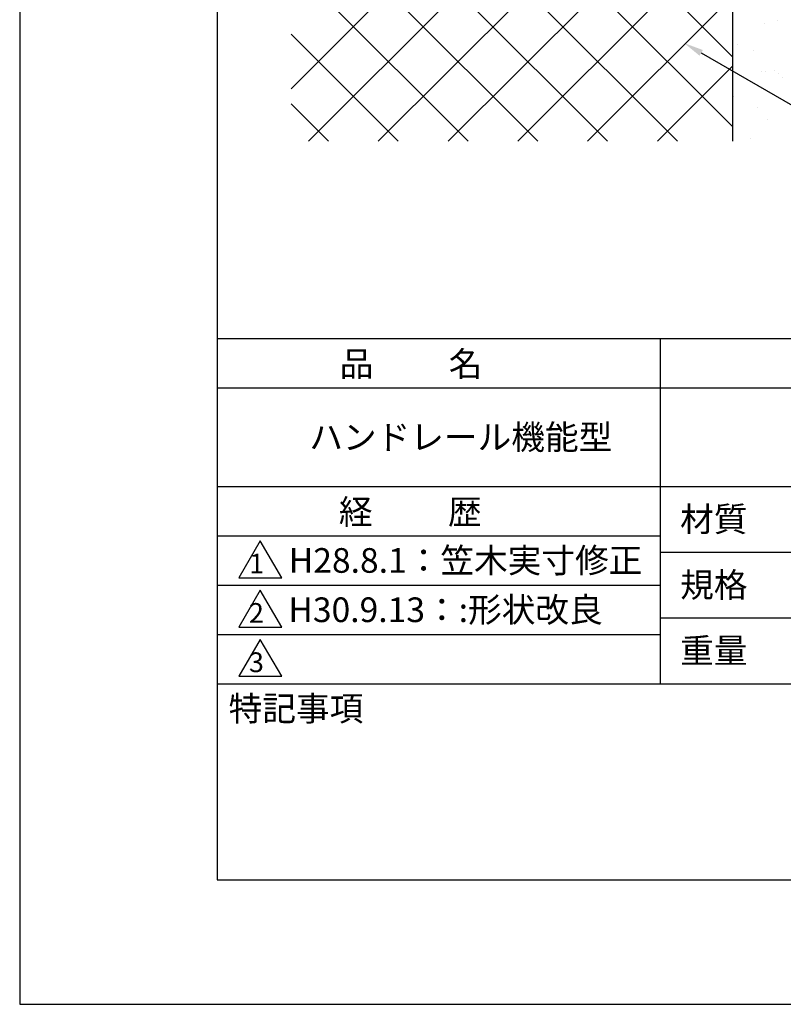
# Model space of a CAD drawing. Extents: x 0 to 210, y 0 to 297.
# Drawn here: x 0 to 77, y 0 to 100 of the extents above; entities that cross this region are included whole.
import ezdxf

# ---------------------------------------------------------------- set-up
doc = ezdxf.new("R2010")
doc.units = 0
doc.header["$LTSCALE"] = 0.4
doc.layers.get('0').update_dxf_attribs({"linetype": 'CONTINUOUS'})
doc.layers.get('DEFPOINTS').update_dxf_attribs({"linetype": 'CONTINUOUS'})
for name, color, linetype in [('DIMS', 1, 'CONTINUOUS'), ('GENKYO', 3, 'CONTINUOUS'), ('HATCH', 9, 'CONTINUOUS'), ('TITLE', 7, 'CONTINUOUS')]:
    doc.layers.add(name, color=color, linetype=linetype)
doc.styles.get("Standard").update_dxf_attribs({"font": 'romans.shx', "bigfont": 'bigfont.shx'})

msp = doc.modelspace()

# ---------------------------------------------------------------- linework, layer by layer
at = {"color": 0}
for p, q in [((75.431, 99.444), (75.431, 99.444)), ((76.741, 99.735), (76.741, 99.735)), ((72.687, 97.264), (72.687, 97.264)), ((74.325, 96.661), (74.325, 96.661)), ((75.107, 94.541), (75.107, 94.541)), ((75.591, 94.55), (75.591, 94.55)), ((76.429, 94.716), (76.429, 94.716)), ((76.853, 94.345), (76.853, 94.345)), ((77.321, 93.916), (77.321, 93.916)), ((72.316, 92.037), (72.316, 92.037)), ((74.738, 90.903), (74.738, 90.903)), ((75.751, 89.656), (75.751, 89.656)), ((73.999, 87.819), (73.999, 87.819))]:
    msp.add_line(p, q, dxfattribs=at)
at = {"layer": 'DEFPOINTS'}
for p, q in [((0, 297), (0, 0)), ((0, 0), (210, 0))]:
    msp.add_line(p, q, dxfattribs=at)
at = {"layer": 'DIMS'}
msp.add_lwpolyline([(69.038, 96.454), (97.25, 80.166), (149.641, 80.166)], dxfattribs=at)
msp.add_solid([(68.871, 96.166), (67.306, 97.454), (69.205, 96.743)], dxfattribs=at)
at = {"layer": 'GENKYO'}
msp.add_line((72.25, 87.5), (72.25, 130.016), dxfattribs=at)
at = {"layer": 'HATCH'}
for p, q in [((27.5, 140.774), (72.25, 96.024)), ((72.25, 88.953), (27.5, 133.703)), ((65.828, 131.148), (27.5, 92.82)), ((29.251, 87.5), (71.839, 130.088)), ((27.5, 126.632), (66.632, 87.5)), ((72.25, 123.428), (36.322, 87.5)), ((59.561, 87.5), (27.5, 119.561)), ((43.393, 87.5), (72.25, 116.357)), ((27.5, 112.49), (52.49, 87.5)), ((72.25, 109.286), (50.464, 87.5)), ((27.5, 105.419), (45.419, 87.5)), ((72.25, 102.215), (57.535, 87.5)), ((27.5, 98.348), (38.348, 87.5)), ((72.25, 95.144), (64.606, 87.5)), ((27.5, 91.277), (31.277, 87.5))]:
    msp.add_line(p, q, dxfattribs=at)
at = {"layer": 'TITLE'}
for p, q in [((20, 284.375), (20, 12.625)), ((20, 67.5), (199.75, 67.5)), ((64.875, 67.5), (64.875, 32.5)), ((20, 62.5), (199.75, 62.5)), ((20, 52.5), (199.75, 52.5)), ((20, 47.5), (64.875, 47.5)), ((24.375, 47), (22.21, 43.25)), ((26.54, 43.25), (24.375, 47)), ((64.875, 45.833), (109.875, 45.833)), ((22.21, 43.25), (26.54, 43.25)), ((20, 42.5), (64.875, 42.5)), ((24.375, 42), (22.21, 38.25)), ((26.54, 38.25), (24.375, 42)), ((64.875, 39.167), (109.875, 39.167)), ((22.21, 38.25), (26.54, 38.25)), ((20, 37.5), (64.875, 37.5)), ((24.375, 37), (22.21, 33.25)), ((26.54, 33.25), (24.375, 37)), ((22.21, 33.25), (26.54, 33.25)), ((20, 32.5), (199.75, 32.5)), ((20, 12.625), (199.75, 12.625))]:
    msp.add_line(p, q, dxfattribs=at)

# ---------------------------------------------------------------- texts
for s, height, p in [('品          名', 2.5, (32.417, 63.675)), ('ハンドレール機能型', 2.5, (29.333, 56.25)), ('経          歴', 2.5, (32.333, 48.675)), ('材質', 2.5, (66.904, 47.937)), ('H28.8.1：笠木実寸修正', 2.5, (27.255, 43.75)), ('1', 2, (23.252, 43.677)), ('規格', 2.5, (66.904, 41.271)), ('H30.9.13：:形状改良', 2.5, (27.215, 38.75)), ('2', 2, (23.223, 38.677)), ('重量', 2.5, (66.904, 34.604)), ('3', 2, (23.223, 33.677)), ('特記事項', 2.5, (21.166, 28.739))]:
    msp.add_text(s, height=height, dxfattribs=at).set_placement(p)

doc.saveas('drawing.dxf')
